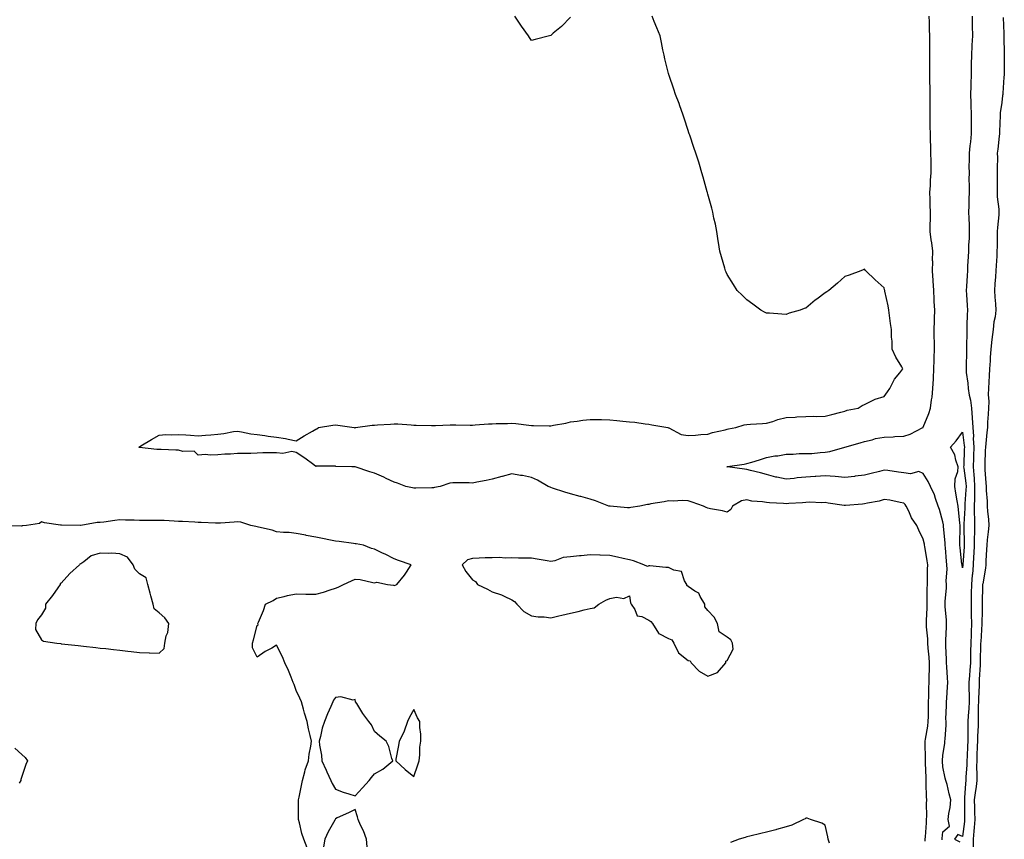
# Model space of a CAD drawing. Units: inches. Extents: x 965843 to 968483, y 7258298 to 7260938.
# Drawn here: x 966147 to 966649, y 7260082 to 7260500 of the extents above; entities that cross this region are included whole.
import ezdxf

# ---------------------------------------------------------------- set-up
doc = ezdxf.new("R2010")
doc.units = ezdxf.units.IN
doc.header["$MEASUREMENT"] = 0
doc.layers.add('Contour_96587258', color=7, linetype='Continuous', true_color=0xe12db9)

msp = doc.modelspace()

# ---------------------------------------------------------------- linework, layer by layer
at = {"layer": 'Contour_96587258'}
for points in [[(966608.98, 7260080.99, 3156), (966609.09, 7260081.92, 3156), (966609.18, 7260083.05, 3156), (966609.63, 7260090.34, 3156), (966609.77, 7260091.92, 3156), (966609.81, 7260093.68, 3156), (966609.77, 7260100.2, 3156), (966609.82, 7260101.92, 3156), (966609.73, 7260103.6, 3156), (966609.58, 7260110.39, 3156), (966609.51, 7260111.92, 3156), (966609.44, 7260113.31, 3156), (966609.2, 7260120.77, 3156), (966609.15, 7260121.92, 3156), (966609.18, 7260123.05, 3156), (966608.98, 7260130.99, 3156), (966609.01, 7260131.92, 3156), (966609.13, 7260133, 3156), (966610.33, 7260139.64, 3156), (966610.55, 7260141.92, 3156), (966610.63, 7260144.5, 3156), (966610.71, 7260149.26, 3156), (966610.78, 7260151.92, 3156), (966610.87, 7260154.74, 3156), (966610.9, 7260159.07, 3156), (966610.99, 7260161.92, 3156), (966611, 7260164.87, 3156), (966611.15, 7260168.82, 3156), (966611.17, 7260171.92, 3156), (966610.98, 7260174.85, 3156), (966610.52, 7260179.45, 3156), (966610.35, 7260181.92, 3156), (966610.3, 7260184.17, 3156), (966609.75, 7260190.22, 3156), (966609.7, 7260191.92, 3156), (966609.68, 7260193.55, 3156), (966610, 7260199.97, 3156), (966609.97, 7260201.92, 3156), (966610.05, 7260203.92, 3156), (966610.07, 7260209.9, 3156), (966610.15, 7260211.92, 3156), (966610.24, 7260214.11, 3156), (966610.25, 7260219.72, 3156), (966610.34, 7260221.92, 3156), (966610.06, 7260223.93, 3156), (966608.78, 7260231.19, 3156), (966608.67, 7260231.92, 3156), (966608.59, 7260232.46, 3156), (966608.05, 7260235.09, 3156), (966605.8, 7260239.67, 3156), (966604.81, 7260241.92, 3156), (966602.1, 7260245.97, 3156), (966600.61, 7260249.36, 3156), (966599.31, 7260251.92, 3156), (966598.75, 7260252.62, 3156), (966598.05, 7260253.46, 3156), (966596.22, 7260253.75, 3156), (966591.04, 7260254.91, 3156), (966588.05, 7260255.31, 3156), (966585.52, 7260254.45, 3156), (966579.59, 7260253.46, 3156), (966578.05, 7260253.06, 3156), (966577.02, 7260252.95, 3156), (966568.37, 7260252.24, 3156), (966568.05, 7260252.21, 3156), (966567.71, 7260252.26, 3156), (966559.55, 7260253.42, 3156), (966558.05, 7260253.67, 3156), (966556.35, 7260253.62, 3156), (966549.94, 7260253.81, 3156), (966548.05, 7260253.77, 3156), (966546.39, 7260253.58, 3156), (966539.37, 7260253.24, 3156), (966538.05, 7260253.1, 3156), (966536.75, 7260253.22, 3156), (966529.62, 7260253.49, 3156), (966528.05, 7260253.64, 3156), (966525.96, 7260254.01, 3156), (966520.55, 7260254.42, 3156), (966518.05, 7260255, 3156), (966515.35, 7260254.62, 3156), (966510.66, 7260251.92, 3156), (966509.76, 7260250.21, 3156), (966508.05, 7260248.84, 3156), (966505.64, 7260249.51, 3156), (966499.48, 7260250.49, 3156), (966498.05, 7260250.82, 3156), (966497.29, 7260251.16, 3156), (966495.86, 7260251.92, 3156), (966490.07, 7260253.94, 3156), (966488.05, 7260254.6, 3156), (966485.24, 7260254.73, 3156), (966480.45, 7260254.32, 3156), (966478.05, 7260254.49, 3156), (966475.86, 7260254.11, 3156), (966469.09, 7260252.96, 3156), (966468.05, 7260252.78, 3156), (966467.24, 7260252.73, 3156), (966463.33, 7260251.92, 3156), (966458.8, 7260251.17, 3156), (966458.05, 7260251.04, 3156), (966457.19, 7260251.06, 3156), (966448.18, 7260251.79, 3156), (966448.05, 7260251.79, 3156), (966447.95, 7260251.82, 3156), (966447.55, 7260251.92, 3156), (966440.72, 7260254.59, 3156), (966438.05, 7260255.42, 3156), (966433.21, 7260256.76, 3156), (966432.96, 7260256.83, 3156), (966428.05, 7260258.12, 3156), (966425.16, 7260259.03, 3156), (966418.89, 7260261.08, 3156), (966418.05, 7260261.35, 3156), (966417.64, 7260261.51, 3156), (966416.65, 7260261.92, 3156), (966411.24, 7260265.11, 3156), (966408.05, 7260266.46, 3156), (966403.55, 7260267.42, 3156), (966402.43, 7260267.54, 3156), (966398.05, 7260268.32, 3156), (966393.09, 7260266.96, 3156), (966393.03, 7260266.94, 3156), (966388.05, 7260265.56, 3156), (966385.01, 7260264.96, 3156), (966380.2, 7260264.07, 3156), (966378.05, 7260263.65, 3156), (966376.27, 7260263.7, 3156), (966369.91, 7260263.78, 3156), (966368.05, 7260263.82, 3156), (966366.47, 7260263.5, 3156), (966361.49, 7260261.92, 3156), (966358.67, 7260261.3, 3156), (966358.05, 7260261.18, 3156), (966357.3, 7260261.17, 3156), (966349.01, 7260260.96, 3156), (966348.05, 7260260.96, 3156), (966347.31, 7260261.18, 3156), (966343.98, 7260261.92, 3156), (966339.67, 7260263.54, 3156), (966338.05, 7260264.02, 3156), (966334, 7260265.97, 3156), (966332.73, 7260266.6, 3156), (966328.05, 7260268.76, 3156), (966325.53, 7260269.4, 3156), (966318.1, 7260271.87, 3156), (966318.05, 7260271.88, 3156), (966318.02, 7260271.89, 3156), (966316.38, 7260271.92, 3156), (966308.28, 7260272.15, 3156), (966308.05, 7260272.22, 3156), (966307.76, 7260272.21, 3156), (966298.31, 7260272.18, 3156), (966298.05, 7260272.17, 3156), (966297.11, 7260272.86, 3156), (966292.45, 7260276.32, 3156), (966288.05, 7260279.16, 3156), (966285.88, 7260279.75, 3156), (966281.23, 7260278.74, 3156), (966278.05, 7260279.12, 3156), (966275.17, 7260279.04, 3156), (966270.98, 7260278.99, 3156), (966268.05, 7260278.9, 3156), (966264.93, 7260278.8, 3156), (966261.21, 7260278.76, 3156), (966258.05, 7260278.66, 3156), (966254.54, 7260278.41, 3156), (966251.59, 7260278.38, 3156), (966248.05, 7260278.11, 3156), (966244.08, 7260277.95, 3156), (966241.81, 7260278.16, 3156), (966238.05, 7260277.95, 3156), (966235.98, 7260279.85, 3156), (966230.21, 7260279.76, 3156), (966228.05, 7260280.45, 3156), (966226.56, 7260280.43, 3156), (966219.13, 7260280.84, 3156), (966218.05, 7260280.83, 3156), (966216.84, 7260280.71, 3156), (966208.12, 7260281.85, 3156), (966208.05, 7260281.84, 3156), (966207.96, 7260281.83, 3156), (966207.83, 7260281.92, 3156), (966207.91, 7260282.06, 3156), (966208.05, 7260282.19, 3156), (966208.69, 7260282.56, 3156), (966214.19, 7260285.78, 3156), (966218.05, 7260288.01, 3156), (966221.55, 7260288.42, 3156), (966224.34, 7260288.21, 3156), (966228.05, 7260288.49, 3156), (966231.74, 7260288.23, 3156), (966234.14, 7260288.01, 3156), (966238.05, 7260287.76, 3156), (966241.81, 7260288.16, 3156), (966244.41, 7260288.28, 3156), (966248.05, 7260288.62, 3156), (966251.11, 7260288.86, 3156), (966256.01, 7260289.88, 3156), (966258.05, 7260290.08, 3156), (966260.16, 7260289.81, 3156), (966264.94, 7260288.81, 3156), (966268.05, 7260288.47, 3156), (966272.04, 7260287.93, 3156), (966273.69, 7260287.56, 3156), (966278.05, 7260287.08, 3156), (966282.58, 7260286.45, 3156), (966284.01, 7260285.96, 3156), (966288.05, 7260285.16, 3156), (966292.15, 7260287.82, 3156), (966296.29, 7260290.16, 3156), (966298.05, 7260291.19, 3156), (966298.65, 7260291.32, 3156), (966299.46, 7260291.92, 3156), (966306.72, 7260293.25, 3156), (966308.05, 7260293.29, 3156), (966309.36, 7260293.23, 3156), (966317.7, 7260291.92, 3156), (966317.93, 7260291.8, 3156), (966318.05, 7260291.8, 3156), (966318.16, 7260291.81, 3156), (966318.37, 7260291.92, 3156), (966326.72, 7260293.25, 3156), (966328.05, 7260293.24, 3156), (966329.5, 7260293.37, 3156), (966336.21, 7260293.76, 3156), (966338.05, 7260293.92, 3156), (966339.94, 7260293.81, 3156), (966346.66, 7260293.31, 3156), (966348.05, 7260293.23, 3156), (966349.34, 7260293.21, 3156), (966357.02, 7260292.95, 3156), (966358.05, 7260292.94, 3156), (966359.1, 7260292.97, 3156), (966366.65, 7260293.32, 3156), (966368.05, 7260293.37, 3156), (966369.53, 7260293.4, 3156), (966376.78, 7260293.19, 3156), (966378.05, 7260293.22, 3156), (966379.43, 7260293.3, 3156), (966386.17, 7260293.8, 3156), (966388.05, 7260293.89, 3156), (966390.15, 7260294.02, 3156), (966395.91, 7260294.06, 3156), (966398.05, 7260294.21, 3156), (966400.13, 7260294, 3156), (966406.77, 7260293.2, 3156), (966408.05, 7260293.07, 3156), (966409.18, 7260293.05, 3156), (966417.06, 7260292.91, 3156), (966418.05, 7260292.89, 3156), (966419.28, 7260293.15, 3156), (966425.69, 7260294.28, 3156), (966428.05, 7260294.82, 3156), (966431.37, 7260295.24, 3156), (966434.26, 7260295.71, 3156), (966438.05, 7260296.15, 3156), (966442.15, 7260296.02, 3156), (966443.92, 7260296.05, 3156), (966448.05, 7260295.94, 3156), (966451.71, 7260295.58, 3156), (966454.74, 7260295.23, 3156), (966458.05, 7260294.88, 3156), (966460.8, 7260294.67, 3156), (966466.16, 7260293.81, 3156), (966468.05, 7260293.65, 3156), (966469.49, 7260293.36, 3156), (966477.66, 7260291.92, 3156), (966477.98, 7260291.85, 3156), (966478.05, 7260291.83, 3156), (966478.18, 7260291.79, 3156), (966484.49, 7260288.36, 3156), (966488.05, 7260287.89, 3156), (966491.82, 7260288.15, 3156), (966494.53, 7260288.4, 3156), (966498.05, 7260288.67, 3156), (966500.5, 7260289.47, 3156), (966506.99, 7260290.86, 3156), (966508.05, 7260291.15, 3156), (966508.66, 7260291.31, 3156), (966512.37, 7260291.92, 3156), (966516.69, 7260293.28, 3156), (966518.05, 7260293.54, 3156), (966519.85, 7260293.72, 3156), (966526.02, 7260293.95, 3156), (966528.05, 7260294.18, 3156), (966531.26, 7260295.13, 3156), (966533.87, 7260296.1, 3156), (966538.05, 7260297.1, 3156), (966542.63, 7260297.34, 3156), (966543.5, 7260297.37, 3156), (966548.05, 7260297.6, 3156), (966552.21, 7260297.76, 3156), (966553.81, 7260297.68, 3156), (966558.05, 7260297.83, 3156), (966561.31, 7260298.66, 3156), (966565.93, 7260299.8, 3156), (966568.05, 7260300.34, 3156), (966569.14, 7260300.83, 3156), (966574.81, 7260301.92, 3156), (966576.8, 7260303.17, 3156), (966578.05, 7260303.76, 3156), (966581.49, 7260305.36, 3156), (966583.47, 7260306.5, 3156), (966588.05, 7260307.89, 3156), (966589.75, 7260310.22, 3156), (966590.97, 7260311.92, 3156), (966593.32, 7260316.65, 3156), (966596.05, 7260319.92, 3156), (966597.62, 7260321.92, 3156), (966597.06, 7260322.91, 3156), (966594.01, 7260327.88, 3156), (966592.14, 7260331.92, 3156), (966592.1, 7260335.97, 3156), (966591.82, 7260338.15, 3156), (966591.78, 7260341.92, 3156), (966591.24, 7260345.11, 3156), (966590.85, 7260349.12, 3156), (966590.44, 7260351.92, 3156), (966590.12, 7260353.99, 3156), (966588.42, 7260361.55, 3156), (966588.35, 7260361.92, 3156), (966588.28, 7260362.15, 3156), (966588.05, 7260363.24, 3156), (966583.55, 7260367.42, 3156), (966578.81, 7260371.92, 3156), (966578.44, 7260372.31, 3156), (966578.05, 7260372.79, 3156), (966577.45, 7260372.52, 3156), (966576.17, 7260371.92, 3156), (966570.28, 7260369.69, 3156), (966568.05, 7260369, 3156), (966564.25, 7260365.72, 3156), (966559.87, 7260361.92, 3156), (966558.78, 7260361.19, 3156), (966558.05, 7260360.72, 3156), (966553.67, 7260357.55, 3156), (966552.94, 7260357.03, 3156), (966548.05, 7260352.96, 3156), (966547.26, 7260352.71, 3156), (966545.29, 7260351.92, 3156), (966539.64, 7260350.33, 3156), (966538.05, 7260349.71, 3156), (966535.92, 7260349.79, 3156), (966529.65, 7260350.32, 3156), (966528.05, 7260350.38, 3156), (966527.03, 7260350.9, 3156), (966525.13, 7260351.92, 3156), (966521.11, 7260354.98, 3156), (966518.05, 7260357.2, 3156), (966515.63, 7260359.5, 3156), (966513.08, 7260361.92, 3156), (966511.16, 7260365.03, 3156), (966508.05, 7260370.03, 3156), (966507.41, 7260371.28, 3156), (966507.09, 7260371.92, 3156), (966506.72, 7260373.25, 3156), (966505.13, 7260379, 3156), (966504.29, 7260381.92, 3156), (966503.57, 7260386.4, 3156), (966503.42, 7260387.29, 3156), (966502.73, 7260391.92, 3156), (966501.94, 7260395.81, 3156), (966501.23, 7260398.74, 3156), (966500.58, 7260401.92, 3156), (966500.09, 7260403.96, 3156), (966498.05, 7260411.09, 3156), (966497.89, 7260411.76, 3156), (966497.85, 7260411.92, 3156), (966497.78, 7260412.19, 3156), (966495.77, 7260419.64, 3156), (966495.11, 7260421.92, 3156), (966493.79, 7260426.18, 3156), (966493.46, 7260427.33, 3156), (966492, 7260431.92, 3156), (966491.02, 7260434.89, 3156), (966488.88, 7260441.09, 3156), (966488.61, 7260441.92, 3156), (966488.47, 7260442.34, 3156), (966488.05, 7260443.48, 3156), (966486.04, 7260449.91, 3156), (966485.37, 7260451.92, 3156), (966483.83, 7260456.14, 3156), (966483.42, 7260457.29, 3156), (966481.67, 7260461.92, 3156), (966480.74, 7260464.61, 3156), (966478.36, 7260471.61, 3156), (966478.26, 7260471.92, 3156), (966478.21, 7260472.08, 3156), (966478.05, 7260472.62, 3156), (966476.22, 7260480.09, 3156), (966475.77, 7260481.92, 3156), (966475.2, 7260484.77, 3156), (966474.52, 7260488.39, 3156), (966473.74, 7260491.92, 3156), (966472.12, 7260495.99, 3156), (966470.78, 7260499.19, 3156), (966469.67, 7260501.92, 3156)], [(966428.05, 7260501.42, 3156), (966423.34, 7260496.63, 3156), (966419.25, 7260493.12, 3156), (966418.05, 7260492.08, 3156), (966417.92, 7260492.05, 3156), (966417.24, 7260491.92, 3156), (966409.95, 7260490.02, 3156), (966408.05, 7260489.51, 3156), (966407.12, 7260490.99, 3156), (966406.62, 7260491.92, 3156), (966402.96, 7260496.83, 3156), (966402.65, 7260497.32, 3156), (966399.57, 7260501.92, 3156)], [(966617.64, 7260081.51, 3155), (966617.69, 7260081.92, 3155), (966617.72, 7260082.25, 3155), (966618.05, 7260085.6, 3155), (966621.45, 7260088.52, 3155), (966620.75, 7260091.92, 3155), (966621.13, 7260095, 3155), (966621.8, 7260098.17, 3155), (966622.18, 7260101.92, 3155), (966621.27, 7260105.14, 3155), (966620.2, 7260109.77, 3155), (966619.64, 7260111.92, 3155), (966619.24, 7260113.11, 3155), (966618.05, 7260118.91, 3155), (966617.84, 7260121.71, 3155), (966617.84, 7260121.92, 3155), (966617.84, 7260122.13, 3155), (966618.05, 7260124.68, 3155), (966619.1, 7260130.87, 3155), (966619.12, 7260131.92, 3155), (966619.16, 7260133.03, 3155), (966619.65, 7260140.32, 3155), (966619.71, 7260141.92, 3155), (966619.53, 7260143.4, 3155), (966619.98, 7260149.99, 3155), (966619.82, 7260151.92, 3155), (966619.99, 7260153.86, 3155), (966620.38, 7260159.59, 3155), (966620.61, 7260161.92, 3155), (966620.33, 7260164.2, 3155), (966620.12, 7260169.85, 3155), (966619.91, 7260171.92, 3155), (966619.85, 7260173.72, 3155), (966619.6, 7260180.37, 3155), (966619.55, 7260181.92, 3155), (966619.56, 7260183.43, 3155), (966619.82, 7260190.15, 3155), (966619.84, 7260191.92, 3155), (966619.84, 7260193.71, 3155), (966619.24, 7260200.73, 3155), (966619.24, 7260201.92, 3155), (966619.27, 7260203.14, 3155), (966619.88, 7260210.09, 3155), (966619.91, 7260211.92, 3155), (966619.8, 7260213.67, 3155), (966620.2, 7260219.77, 3155), (966620.09, 7260221.92, 3155), (966619.91, 7260223.78, 3155), (966619.35, 7260230.62, 3155), (966619.22, 7260231.92, 3155), (966619.19, 7260233.06, 3155), (966618.42, 7260241.55, 3155), (966618.41, 7260241.92, 3155), (966618.37, 7260242.24, 3155), (966618.05, 7260243.82, 3155), (966616.26, 7260250.13, 3155), (966615.63, 7260251.92, 3155), (966614.29, 7260255.68, 3155), (966613.77, 7260257.64, 3155), (966611.74, 7260261.92, 3155), (966610.54, 7260264.41, 3155), (966608.05, 7260268.57, 3155), (966605.73, 7260269.6, 3155), (966601.55, 7260268.42, 3155), (966598.05, 7260268.94, 3155), (966595.32, 7260269.19, 3155), (966589.97, 7260270, 3155), (966588.05, 7260270.19, 3155), (966585.73, 7260269.6, 3155), (966581.42, 7260268.55, 3155), (966578.05, 7260267.64, 3155), (966573.22, 7260267.09, 3155), (966572.92, 7260267.05, 3155), (966568.05, 7260266.5, 3155), (966563.06, 7260266.93, 3155), (966563.04, 7260266.93, 3155), (966558.05, 7260267.32, 3155), (966553.15, 7260267.02, 3155), (966552.96, 7260267.01, 3155), (966548.05, 7260266.71, 3155), (966543.71, 7260266.26, 3155), (966542.17, 7260266.04, 3155), (966538.05, 7260265.58, 3155), (966533.37, 7260266.6, 3155), (966532.81, 7260266.68, 3155), (966528.05, 7260267.96, 3155), (966524.94, 7260268.81, 3155), (966519.94, 7260270.03, 3155), (966518.05, 7260270.51, 3155), (966516.8, 7260270.67, 3155), (966508.12, 7260271.85, 3155), (966508.05, 7260271.86, 3155), (966507.99, 7260271.86, 3155), (966507.87, 7260271.92, 3155), (966508.05, 7260271.99, 3155), (966508.14, 7260272.01, 3155), (966516.63, 7260273.34, 3155), (966518.05, 7260273.62, 3155), (966520.47, 7260274.34, 3155), (966524.47, 7260275.5, 3155), (966528.05, 7260276.61, 3155), (966532.37, 7260277.6, 3155), (966533.74, 7260277.61, 3155), (966538.05, 7260278.3, 3155), (966541.63, 7260278.34, 3155), (966544.79, 7260278.66, 3155), (966548.05, 7260278.7, 3155), (966551.22, 7260278.75, 3155), (966555.42, 7260279.29, 3155), (966558.05, 7260279.35, 3155), (966560.28, 7260279.69, 3155), (966568, 7260281.92, 3155), (966568.06, 7260281.93, 3155), (966575.78, 7260284.19, 3155), (966578.05, 7260284.86, 3155), (966581.89, 7260285.76, 3155), (966583.6, 7260286.37, 3155), (966588.05, 7260287.13, 3155), (966592.72, 7260287.25, 3155), (966593.54, 7260287.41, 3155), (966598.05, 7260287.59, 3155), (966601.42, 7260288.55, 3155), (966607.86, 7260291.92, 3155), (966607.94, 7260292.03, 3155), (966608.05, 7260292.18, 3155), (966610.83, 7260299.14, 3155), (966611.76, 7260301.92, 3155), (966612.24, 7260306.11, 3155), (966612.52, 7260307.45, 3155), (966612.93, 7260311.92, 3155), (966613.19, 7260316.78, 3155), (966613.22, 7260317.09, 3155), (966613.49, 7260321.92, 3155), (966613.57, 7260326.4, 3155), (966613.61, 7260327.48, 3155), (966613.69, 7260331.92, 3155), (966613.7, 7260336.27, 3155), (966613.65, 7260337.52, 3155), (966613.66, 7260341.92, 3155), (966613.74, 7260346.23, 3155), (966613.8, 7260347.67, 3155), (966613.89, 7260351.92, 3155), (966613.67, 7260356.3, 3155), (966613.59, 7260357.46, 3155), (966613.38, 7260361.92, 3155), (966613.04, 7260366.91, 3155), (966613.04, 7260366.93, 3155), (966612.7, 7260371.92, 3155), (966612.84, 7260376.71, 3155), (966612.82, 7260377.15, 3155), (966612.96, 7260381.92, 3155), (966612.35, 7260386.22, 3155), (966612.14, 7260387.83, 3155), (966611.58, 7260391.92, 3155), (966611.61, 7260395.48, 3155), (966611.68, 7260398.29, 3155), (966611.73, 7260401.92, 3155), (966611.53, 7260405.4, 3155), (966611.55, 7260408.42, 3155), (966611.37, 7260411.92, 3155), (966611.67, 7260415.54, 3155), (966611.77, 7260418.2, 3155), (966612.11, 7260421.92, 3155), (966612.03, 7260425.9, 3155), (966612.01, 7260427.96, 3155), (966611.94, 7260431.92, 3155), (966611.85, 7260435.72, 3155), (966611.79, 7260438.18, 3155), (966611.7, 7260441.92, 3155), (966611.64, 7260445.51, 3155), (966611.62, 7260448.35, 3155), (966611.56, 7260451.92, 3155), (966611.54, 7260455.41, 3155), (966611.52, 7260458.45, 3155), (966611.5, 7260461.92, 3155), (966611.5, 7260465.37, 3155), (966611.45, 7260468.52, 3155), (966611.45, 7260471.92, 3155), (966611.44, 7260475.31, 3155), (966611.39, 7260478.58, 3155), (966611.38, 7260481.92, 3155), (966611.38, 7260485.25, 3155), (966611.35, 7260488.62, 3155), (966611.35, 7260491.92, 3155), (966611.22, 7260495.09, 3155), (966611.15, 7260498.82, 3155), (966611.04, 7260501.92, 3155)], [(966632.94, 7260501.92, 3155), (966633.02, 7260496.95, 3155), (966633.03, 7260496.9, 3155), (966633.11, 7260491.92, 3155), (966632.89, 7260487.08, 3155), (966632.87, 7260486.74, 3155), (966632.66, 7260481.92, 3155), (966632.57, 7260477.4, 3155), (966632.57, 7260476.44, 3155), (966632.49, 7260471.92, 3155), (966632.4, 7260467.57, 3155), (966632.25, 7260466.12, 3155), (966632.14, 7260461.92, 3155), (966632.26, 7260457.71, 3155), (966632.36, 7260456.23, 3155), (966632.46, 7260451.92, 3155), (966632.51, 7260447.46, 3155), (966632.51, 7260446.38, 3155), (966632.57, 7260441.92, 3155), (966632.15, 7260437.82, 3155), (966631.86, 7260435.73, 3155), (966631.45, 7260431.92, 3155), (966631.48, 7260428.49, 3155), (966631.34, 7260425.21, 3155), (966631.39, 7260421.92, 3155), (966631.34, 7260418.63, 3155), (966631.45, 7260415.32, 3155), (966631.41, 7260411.92, 3155), (966631.32, 7260408.65, 3155), (966631.27, 7260405.14, 3155), (966631.18, 7260401.92, 3155), (966631.24, 7260398.73, 3155), (966631.4, 7260395.27, 3155), (966631.47, 7260391.92, 3155), (966631.38, 7260388.59, 3155), (966631.19, 7260385.06, 3155), (966631.11, 7260381.92, 3155), (966630.97, 7260379, 3155), (966630.68, 7260374.55, 3155), (966630.55, 7260371.92, 3155), (966630.43, 7260369.54, 3155), (966630.04, 7260363.91, 3155), (966629.94, 7260361.92, 3155), (966630.04, 7260359.93, 3155), (966630.43, 7260354.3, 3155), (966630.55, 7260351.92, 3155), (966630.48, 7260349.49, 3155), (966630.34, 7260344.21, 3155), (966630.27, 7260341.92, 3155), (966630.23, 7260339.74, 3155), (966630.16, 7260334.03, 3155), (966630.12, 7260331.92, 3155), (966630.07, 7260329.9, 3155), (966629.91, 7260323.78, 3155), (966629.85, 7260321.92, 3155), (966629.98, 7260319.99, 3155), (966630.77, 7260314.64, 3155), (966630.92, 7260311.92, 3155), (966631.49, 7260308.48, 3155), (966632.12, 7260305.99, 3155), (966632.65, 7260301.92, 3155), (966633.06, 7260296.93, 3155), (966633.06, 7260296.91, 3155), (966633.38, 7260291.92, 3155), (966633.63, 7260287.5, 3155), (966633.58, 7260286.39, 3155), (966633.78, 7260281.92, 3155), (966633.68, 7260277.55, 3155), (966633.67, 7260276.3, 3155), (966633.57, 7260271.92, 3155), (966633.91, 7260267.78, 3155), (966633.94, 7260266.03, 3155), (966634.24, 7260261.92, 3155), (966634.13, 7260258, 3155), (966634.18, 7260255.79, 3155), (966634.07, 7260251.92, 3155), (966634.07, 7260247.94, 3155), (966634.16, 7260245.81, 3155), (966634.16, 7260241.92, 3155), (966634.11, 7260237.98, 3155), (966634.03, 7260235.94, 3155), (966633.99, 7260231.92, 3155), (966633.78, 7260227.65, 3155), (966633.75, 7260226.22, 3155), (966633.54, 7260221.92, 3155), (966633.09, 7260216.96, 3155), (966633.08, 7260216.89, 3155), (966632.62, 7260211.92, 3155), (966632.54, 7260207.43, 3155), (966632.51, 7260206.38, 3155), (966632.44, 7260201.92, 3155), (966632.51, 7260197.46, 3155), (966632.55, 7260196.42, 3155), (966632.62, 7260191.92, 3155), (966632.45, 7260187.52, 3155), (966632.44, 7260186.31, 3155), (966632.28, 7260181.92, 3155), (966632.21, 7260177.76, 3155), (966632.18, 7260176.05, 3155), (966632.11, 7260171.92, 3155), (966631.85, 7260168.12, 3155), (966631.6, 7260165.47, 3155), (966631.35, 7260161.92, 3155), (966631.34, 7260158.63, 3155), (966631.51, 7260155.38, 3155), (966631.5, 7260151.92, 3155), (966631.35, 7260148.62, 3155), (966630.96, 7260144.83, 3155), (966630.81, 7260141.92, 3155), (966630.75, 7260139.22, 3155), (966630.76, 7260134.63, 3155), (966630.7, 7260131.92, 3155), (966630.61, 7260129.36, 3155), (966630.41, 7260124.28, 3155), (966630.34, 7260121.92, 3155), (966630.28, 7260119.69, 3155), (966629.78, 7260113.65, 3155), (966629.73, 7260111.92, 3155), (966629.56, 7260110.41, 3155), (966629.14, 7260103.01, 3155), (966629.04, 7260101.92, 3155), (966629.05, 7260100.92, 3155), (966629.06, 7260092.93, 3155), (966629.08, 7260091.92, 3155), (966629, 7260090.97, 3155), (966628.05, 7260083.24, 3155), (966625.73, 7260084.24, 3155), (966623.92, 7260081.92, 3155), (966626.73, 7260080.6, 3155)], [(966648.84, 7260501.13, 3156), (966649.12, 7260492.99, 3156), (966649.16, 7260491.92, 3156), (966649.19, 7260490.78, 3156), (966649.35, 7260483.22, 3156), (966649.39, 7260481.92, 3156), (966649.4, 7260480.57, 3156), (966649.29, 7260473.16, 3156), (966649.3, 7260471.92, 3156), (966649.22, 7260470.75, 3156), (966648.67, 7260462.54, 3156), (966648.63, 7260461.92, 3156), (966648.55, 7260461.42, 3156), (966648.05, 7260457.9, 3156), (966647.34, 7260452.63, 3156), (966647.28, 7260451.92, 3156), (966647.29, 7260451.16, 3156), (966647.01, 7260442.96, 3156), (966647.01, 7260441.92, 3156), (966646.85, 7260440.72, 3156), (966646.04, 7260433.93, 3156), (966645.75, 7260431.92, 3156), (966645.85, 7260429.72, 3156), (966645.71, 7260424.26, 3156), (966645.8, 7260421.92, 3156), (966645.72, 7260419.59, 3156), (966645.83, 7260414.14, 3156), (966645.74, 7260411.92, 3156), (966645.77, 7260409.64, 3156), (966646.62, 7260403.35, 3156), (966646.65, 7260401.92, 3156), (966646.56, 7260400.43, 3156), (966645.86, 7260394.11, 3156), (966645.74, 7260391.92, 3156), (966645.72, 7260389.59, 3156), (966645.68, 7260384.29, 3156), (966645.66, 7260381.92, 3156), (966645.53, 7260379.4, 3156), (966645.29, 7260374.68, 3156), (966645.14, 7260371.92, 3156), (966644.92, 7260368.79, 3156), (966644.64, 7260365.33, 3156), (966644.39, 7260361.92, 3156), (966644.62, 7260358.49, 3156), (966644.89, 7260355.08, 3156), (966645.11, 7260351.92, 3156), (966644.65, 7260348.52, 3156), (966644.13, 7260345.84, 3156), (966643.67, 7260341.92, 3156), (966643.09, 7260336.96, 3156), (966643.08, 7260336.89, 3156), (966642.55, 7260331.92, 3156), (966642.22, 7260327.75, 3156), (966642.13, 7260326, 3156), (966641.82, 7260321.92, 3156), (966641.64, 7260318.33, 3156), (966641.5, 7260315.37, 3156), (966641.32, 7260311.92, 3156), (966641.19, 7260308.78, 3156), (966641.43, 7260305.3, 3156), (966641.31, 7260301.92, 3156), (966641.17, 7260298.8, 3156), (966640.89, 7260294.76, 3156), (966640.76, 7260291.92, 3156), (966640.54, 7260289.43, 3156), (966639.91, 7260283.78, 3156), (966639.73, 7260281.92, 3156), (966639.65, 7260280.32, 3156), (966639.49, 7260273.36, 3156), (966639.42, 7260271.92, 3156), (966639.51, 7260270.46, 3156), (966639.93, 7260263.8, 3156), (966640.06, 7260261.92, 3156), (966640.19, 7260259.78, 3156), (966640.57, 7260254.44, 3156), (966640.72, 7260251.92, 3156), (966640.87, 7260249.1, 3156), (966641.36, 7260245.23, 3156), (966641.52, 7260241.92, 3156), (966641.16, 7260238.81, 3156), (966640.73, 7260234.6, 3156), (966640.42, 7260231.92, 3156), (966640.29, 7260229.68, 3156), (966640.01, 7260223.88, 3156), (966639.9, 7260221.92, 3156), (966639.74, 7260220.23, 3156), (966638.37, 7260212.24, 3156), (966638.33, 7260211.92, 3156), (966638.32, 7260211.65, 3156), (966638.18, 7260202.05, 3156), (966638.17, 7260201.92, 3156), (966638.17, 7260201.8, 3156), (966638.05, 7260198.37, 3156), (966637.96, 7260192.01, 3156), (966637.96, 7260191.92, 3156), (966637.96, 7260191.83, 3156), (966637.35, 7260182.62, 3156), (966637.32, 7260181.92, 3156), (966637.31, 7260181.18, 3156), (966637.14, 7260172.83, 3156), (966637.12, 7260171.92, 3156), (966637.05, 7260170.92, 3156), (966636.64, 7260163.33, 3156), (966636.54, 7260161.92, 3156), (966636.54, 7260160.41, 3156), (966636.18, 7260153.79, 3156), (966636.18, 7260151.92, 3156), (966636.1, 7260149.97, 3156), (966636.14, 7260143.83, 3156), (966636.05, 7260141.92, 3156), (966635.99, 7260139.86, 3156), (966635.71, 7260134.26, 3156), (966635.66, 7260131.92, 3156), (966635.57, 7260129.44, 3156), (966635.4, 7260124.57, 3156), (966635.32, 7260121.92, 3156), (966635.25, 7260119.12, 3156), (966635.39, 7260114.58, 3156), (966635.33, 7260111.92, 3156), (966634.97, 7260108.84, 3156), (966634.46, 7260105.51, 3156), (966634.09, 7260101.92, 3156), (966634.15, 7260098.02, 3156), (966634.23, 7260095.74, 3156), (966634.3, 7260091.92, 3156), (966633.98, 7260087.85, 3156), (966633.9, 7260086.07, 3156), (966633.54, 7260081.92, 3156), (966633.56, 7260077.43, 3156)], [(966293.6, 7260077.47, 3157), (966291.99, 7260081.92, 3157), (966290.93, 7260084.8, 3157), (966289.74, 7260090.23, 3157), (966289.24, 7260091.92, 3157), (966289.2, 7260093.07, 3157), (966289.17, 7260100.8, 3157), (966289.14, 7260101.92, 3157), (966289.47, 7260103.34, 3157), (966290.67, 7260109.3, 3157), (966291.32, 7260111.92, 3157), (966292.5, 7260116.37, 3157), (966292.65, 7260117.32, 3157), (966294.31, 7260121.92, 3157), (966294.63, 7260125.34, 3157), (966295.45, 7260129.32, 3157), (966295.77, 7260131.92, 3157), (966295.14, 7260134.83, 3157), (966294.39, 7260138.26, 3157), (966293.61, 7260141.92, 3157), (966292.29, 7260146.16, 3157), (966291.74, 7260148.23, 3157), (966290.68, 7260151.92, 3157), (966289.97, 7260153.84, 3157), (966288.05, 7260157.73, 3157), (966287.02, 7260160.89, 3157), (966286.52, 7260161.92, 3157), (966285.42, 7260164.55, 3157), (966284.1, 7260167.97, 3157), (966282.3, 7260171.92, 3157), (966281.09, 7260174.96, 3157), (966278.05, 7260180.84, 3157), (966275.6, 7260179.47, 3157), (966272.21, 7260177.76, 3157), (966268.05, 7260174.88, 3157), (966265.76, 7260179.63, 3157), (966265.78, 7260181.92, 3157), (966266.33, 7260183.64, 3157), (966268.05, 7260190.96, 3157), (966268.61, 7260191.36, 3157), (966268.49, 7260191.92, 3157), (966268.75, 7260192.62, 3157), (966271.39, 7260198.58, 3157), (966272.37, 7260201.92, 3157), (966276.2, 7260203.77, 3157), (966278.05, 7260204.9, 3157), (966281.85, 7260205.72, 3157), (966283.63, 7260206.34, 3157), (966288.05, 7260207.03, 3157), (966292.96, 7260207.01, 3157), (966293.14, 7260207.01, 3157), (966298.05, 7260207, 3157), (966302.03, 7260207.94, 3157), (966305.35, 7260209.22, 3157), (966308.05, 7260210.05, 3157), (966309.46, 7260210.51, 3157), (966312.23, 7260211.92, 3157), (966316.24, 7260213.73, 3157), (966318.05, 7260214.58, 3157), (966320.62, 7260214.49, 3157), (966327.12, 7260212.85, 3157), (966328.05, 7260212.8, 3157), (966329.16, 7260213.03, 3157), (966334.66, 7260211.92, 3157), (966337.63, 7260211.5, 3157), (966338.05, 7260211.34, 3157), (966338.49, 7260211.48, 3157), (966339.47, 7260211.92, 3157), (966343.36, 7260216.61, 3157), (966344.34, 7260218.21, 3157), (966346.73, 7260221.92, 3157), (966340.25, 7260224.12, 3157), (966338.05, 7260224.98, 3157), (966333.4, 7260227.27, 3157), (966332.03, 7260227.94, 3157), (966328.05, 7260229.89, 3157), (966326.46, 7260230.33, 3157), (966322.46, 7260231.92, 3157), (966318.68, 7260232.55, 3157), (966318.05, 7260232.63, 3157), (966317.25, 7260232.72, 3157), (966309.92, 7260233.79, 3157), (966308.05, 7260233.98, 3157), (966305.48, 7260234.49, 3157), (966301.54, 7260235.41, 3157), (966298.05, 7260236.06, 3157), (966293.08, 7260236.95, 3157), (966293, 7260236.97, 3157), (966288.05, 7260237.93, 3157), (966284.51, 7260238.38, 3157), (966281.54, 7260238.43, 3157), (966278.05, 7260238.8, 3157), (966275.76, 7260239.63, 3157), (966268.84, 7260241.13, 3157), (966268.05, 7260241.36, 3157), (966267.52, 7260241.39, 3157), (966264.93, 7260241.92, 3157), (966259.76, 7260243.63, 3157), (966258.05, 7260243.78, 3157), (966256.32, 7260243.65, 3157), (966249.36, 7260243.23, 3157), (966248.05, 7260243.13, 3157), (966246.82, 7260243.15, 3157), (966239.62, 7260243.49, 3157), (966238.05, 7260243.52, 3157), (966236.34, 7260243.63, 3157), (966230.08, 7260243.95, 3157), (966228.05, 7260244.09, 3157), (966225.77, 7260244.2, 3157), (966220.6, 7260244.47, 3157), (966218.05, 7260244.59, 3157), (966215.37, 7260244.6, 3157), (966210.7, 7260244.57, 3157), (966208.05, 7260244.58, 3157), (966205.32, 7260244.65, 3157), (966200.87, 7260244.74, 3157), (966198.05, 7260244.83, 3157), (966195.47, 7260244.5, 3157), (966189.88, 7260243.75, 3157), (966188.05, 7260243.51, 3157), (966186.54, 7260243.43, 3157), (966178.16, 7260242.03, 3157), (966178.05, 7260242.02, 3157), (966177.93, 7260242.04, 3157), (966168.21, 7260242.08, 3157), (966168.05, 7260242.12, 3157), (966167.8, 7260242.17, 3157), (966159.54, 7260243.41, 3157), (966158.05, 7260243.9, 3157), (966157.01, 7260242.96, 3157), (966150.47, 7260241.92, 3157), (966148.24, 7260241.73, 3157), (966148.05, 7260241.72, 3157), (966147.85, 7260241.72, 3157), (966138.16, 7260241.81, 3157)], [(966144.51, 7260128.38, 3157), (966148.05, 7260125.09, 3157), (966149.66, 7260123.53, 3157), (966150.99, 7260121.92, 3157), (966150, 7260119.97, 3157), (966148.05, 7260113.98, 3157), (966147.53, 7260112.44, 3157), (966147.44, 7260111.92, 3157), (966146.65, 7260110.52, 3157)], [(966324.2, 7260078.07, 3157), (966323.93, 7260081.92, 3157), (966322.37, 7260086.24, 3157), (966320.89, 7260089.08, 3157), (966319.59, 7260091.92, 3157), (966319.39, 7260093.26, 3157), (966318.05, 7260097.14, 3157), (966314.65, 7260095.32, 3157), (966308.9, 7260092.77, 3157), (966308.05, 7260092.36, 3157), (966307.94, 7260092.03, 3157), (966307.92, 7260091.92, 3157), (966307.79, 7260091.66, 3157), (966304.33, 7260085.64, 3157), (966302.67, 7260081.92, 3157), (966301.92, 7260078.05, 3157)], [(966560.13, 7260079.84, 3157), (966559.51, 7260081.92, 3157), (966559.33, 7260083.2, 3157), (966558.05, 7260088.99, 3157), (966556.26, 7260090.13, 3157), (966550.55, 7260091.92, 3157), (966548.81, 7260092.68, 3157), (966548.05, 7260092.6, 3157), (966547.69, 7260092.28, 3157), (966546.86, 7260091.92, 3157), (966540.89, 7260089.08, 3157), (966538.05, 7260088.22, 3157), (966533.19, 7260086.78, 3157), (966532.84, 7260086.71, 3157), (966528.05, 7260085.43, 3157), (966525.22, 7260084.75, 3157), (966519.56, 7260083.43, 3157), (966518.05, 7260083.07, 3157), (966517.14, 7260082.83, 3157), (966514.15, 7260081.92, 3157), (966509.7, 7260080.27, 3157)]]:
    msp.add_polyline3d(points, dxfattribs=at)
for points in [[(966628.05, 7260220.46, 3154), (966627.83, 7260221.7, 3154), (966627.82, 7260221.92, 3154), (966627.79, 7260222.18, 3154), (966626.8, 7260230.67, 3154), (966626.67, 7260231.92, 3154), (966626.63, 7260233.34, 3154), (966626.86, 7260240.73, 3154), (966626.83, 7260241.92, 3154), (966626.63, 7260243.34, 3154), (966626.09, 7260249.96, 3154), (966625.78, 7260251.92, 3154), (966625.34, 7260254.63, 3154), (966624.69, 7260258.56, 3154), (966624.13, 7260261.92, 3154), (966624.25, 7260265.72, 3154), (966625.64, 7260269.51, 3154), (966625.78, 7260271.92, 3154), (966624.6, 7260275.37, 3154), (966624.11, 7260277.98, 3154), (966621.91, 7260281.92, 3154), (966624.77, 7260285.2, 3154), (966628.05, 7260289.69, 3154), (966628.97, 7260282.84, 3154), (966629.01, 7260281.92, 3154), (966628.99, 7260280.98, 3154), (966628.67, 7260272.54, 3154), (966628.65, 7260271.92, 3154), (966628.7, 7260271.27, 3154), (966629.74, 7260263.61, 3154), (966629.87, 7260261.92, 3154), (966629.82, 7260260.15, 3154), (966629.24, 7260253.11, 3154), (966629.21, 7260251.92, 3154), (966629.21, 7260250.76, 3154), (966628.82, 7260242.69, 3154), (966628.82, 7260241.15, 3154), (966628.99, 7260232.86, 3154), (966628.98, 7260231.92, 3154), (966628.93, 7260231.04, 3154), (966628.22, 7260222.09, 3154), (966628.22, 7260221.92, 3154), (966628.2, 7260221.77, 3154)], [(966218.05, 7260176.78, 3158), (966220.7, 7260179.27, 3158), (966220.95, 7260181.92, 3158), (966221.73, 7260185.6, 3158), (966222.51, 7260187.46, 3158), (966223.07, 7260191.92, 3158), (966221.05, 7260194.92, 3158), (966218.05, 7260197.5, 3158), (966215.53, 7260199.4, 3158), (966214.99, 7260201.92, 3158), (966213.92, 7260206.05, 3158), (966213.55, 7260207.42, 3158), (966212.4, 7260211.92, 3158), (966211.46, 7260215.33, 3158), (966208.05, 7260217.26, 3158), (966205.77, 7260219.64, 3158), (966204.83, 7260221.92, 3158), (966202.02, 7260225.89, 3158), (966198.05, 7260227.58, 3158), (966193.91, 7260227.78, 3158), (966192.26, 7260227.71, 3158), (966188.05, 7260227.88, 3158), (966183.42, 7260226.55, 3158), (966179.62, 7260223.49, 3158), (966178.05, 7260222.44, 3158), (966177.7, 7260222.27, 3158), (966177.51, 7260221.92, 3158), (966172.52, 7260217.45, 3158), (966168.05, 7260212.48, 3158), (966167.65, 7260212.32, 3158), (966167.57, 7260211.92, 3158), (966166.37, 7260210.24, 3158), (966163.64, 7260206.33, 3158), (966160.15, 7260201.92, 3158), (966160.16, 7260199.81, 3158), (966158.05, 7260196.34, 3158), (966156.06, 7260193.91, 3158), (966155.24, 7260191.92, 3158), (966154.99, 7260188.86, 3158), (966158.05, 7260183.63, 3158), (966159.07, 7260182.94, 3158), (966165.91, 7260181.92, 3158), (966167.84, 7260181.71, 3158), (966168.05, 7260181.68, 3158), (966168.32, 7260181.65, 3158), (966176.84, 7260180.71, 3158), (966178.05, 7260180.57, 3158), (966179.56, 7260180.41, 3158), (966185.83, 7260179.7, 3158), (966188.05, 7260179.46, 3158), (966190.82, 7260179.15, 3158), (966194.83, 7260178.7, 3158), (966198.05, 7260178.34, 3158), (966202.08, 7260177.89, 3158), (966203.82, 7260177.69, 3158), (966208.05, 7260177.22, 3158), (966212.95, 7260177.02, 3158), (966213.15, 7260177.02, 3158)], [(966498.05, 7260165.13, 3157), (966503.02, 7260166.95, 3157), (966507.25, 7260171.92, 3157), (966507.29, 7260172.68, 3157), (966508.05, 7260173.16, 3157), (966511.03, 7260178.94, 3157), (966510.72, 7260181.92, 3157), (966509.76, 7260183.63, 3157), (966508.05, 7260185.07, 3157), (966503.85, 7260187.72, 3157), (966503.03, 7260191.92, 3157), (966501.3, 7260195.17, 3157), (966498.05, 7260198.53, 3157), (966496.53, 7260200.4, 3157), (966496.58, 7260201.92, 3157), (966494.25, 7260205.72, 3157), (966493.55, 7260207.42, 3157), (966491.43, 7260208.54, 3157), (966488.05, 7260210.89, 3157), (966487.42, 7260211.29, 3157), (966487.34, 7260211.92, 3157), (966486.17, 7260213.8, 3157), (966484.69, 7260218.56, 3157), (966480.78, 7260219.19, 3157), (966478.05, 7260220.59, 3157), (966476.6, 7260220.47, 3157), (966468.51, 7260221.46, 3157), (966468.05, 7260221.41, 3157), (966467.27, 7260221.14, 3157), (966465.51, 7260221.92, 3157), (966460.11, 7260223.98, 3157), (966458.05, 7260224.41, 3157), (966454.83, 7260225.14, 3157), (966451.95, 7260225.82, 3157), (966448.05, 7260226.69, 3157), (966443.12, 7260226.85, 3157), (966442.99, 7260226.86, 3157), (966438.05, 7260227.01, 3157), (966433.39, 7260226.58, 3157), (966432.56, 7260226.43, 3157), (966428.05, 7260225.95, 3157), (966424.32, 7260225.65, 3157), (966420.02, 7260223.89, 3157), (966418.05, 7260223.6, 3157), (966416.08, 7260223.89, 3157), (966410.98, 7260224.85, 3157), (966408.05, 7260225.25, 3157), (966404.58, 7260225.39, 3157), (966401.44, 7260225.31, 3157), (966398.05, 7260225.46, 3157), (966394.63, 7260225.34, 3157), (966391.78, 7260225.65, 3157), (966388.05, 7260225.55, 3157), (966384.49, 7260225.48, 3157), (966381.43, 7260225.3, 3157), (966378.05, 7260225.22, 3157), (966375.5, 7260224.47, 3157), (966372.68, 7260221.92, 3157), (966374.66, 7260218.53, 3157), (966378.05, 7260214.28, 3157), (966379.59, 7260213.46, 3157), (966380.63, 7260211.92, 3157), (966385.65, 7260209.52, 3157), (966388.05, 7260208.05, 3157), (966392.75, 7260206.62, 3157), (966394.1, 7260205.87, 3157), (966398.05, 7260204.09, 3157), (966399.39, 7260203.26, 3157), (966400.55, 7260201.92, 3157), (966404.22, 7260198.09, 3157), (966408.05, 7260195.92, 3157), (966411.58, 7260195.45, 3157), (966414.64, 7260195.33, 3157), (966418.05, 7260194.94, 3157), (966421.99, 7260195.86, 3157), (966423.67, 7260196.3, 3157), (966428.05, 7260197.24, 3157), (966431.85, 7260198.12, 3157), (966435, 7260198.87, 3157), (966438.05, 7260199.61, 3157), (966440.05, 7260199.92, 3157), (966442.49, 7260201.92, 3157), (966446.05, 7260203.92, 3157), (966448.05, 7260204.78, 3157), (966451.54, 7260205.41, 3157), (966455.2, 7260204.77, 3157), (966458.05, 7260206.07, 3157), (966458.62, 7260202.49, 3157), (966459.05, 7260201.92, 3157), (966460.92, 7260199.05, 3157), (966462.07, 7260195.94, 3157), (966464.41, 7260195.56, 3157), (966468.05, 7260193.73, 3157), (966469.05, 7260192.92, 3157), (966469.84, 7260191.92, 3157), (966472.93, 7260187.04, 3157), (966472.99, 7260186.86, 3157), (966473.13, 7260186.84, 3157), (966478.05, 7260184.35, 3157), (966479.76, 7260183.63, 3157), (966480.76, 7260181.92, 3157), (966483.12, 7260176.99, 3157), (966488.05, 7260173.02, 3157), (966489.11, 7260172.98, 3157), (966489.6, 7260171.92, 3157), (966493.71, 7260167.58, 3157)], [(966318.05, 7260104.07, 3157), (966321.79, 7260108.18, 3157), (966325.23, 7260111.92, 3157), (966326.5, 7260113.47, 3157), (966328.05, 7260115.33, 3157), (966332.27, 7260117.7, 3157), (966337.31, 7260121.92, 3157), (966336.89, 7260123.08, 3157), (966335.38, 7260129.25, 3157), (966334, 7260131.92, 3157), (966330.69, 7260134.56, 3157), (966328.05, 7260136.95, 3157), (966326.38, 7260140.25, 3157), (966325.04, 7260141.92, 3157), (966322.12, 7260145.99, 3157), (966318.9, 7260151.07, 3157), (966318.34, 7260151.92, 3157), (966318.27, 7260152.14, 3157), (966318.05, 7260153.17, 3157), (966317.12, 7260152.85, 3157), (966310.76, 7260154.63, 3157), (966308.05, 7260154.25, 3157), (966307.12, 7260152.85, 3157), (966306.69, 7260151.92, 3157), (966305.67, 7260149.54, 3157), (966304.03, 7260145.94, 3157), (966302.46, 7260141.92, 3157), (966301.32, 7260138.65, 3157), (966300.51, 7260134.38, 3157), (966299.84, 7260131.92, 3157), (966300.01, 7260129.96, 3157), (966300.87, 7260124.74, 3157), (966301.08, 7260121.92, 3157), (966303.26, 7260117.13, 3157), (966303.66, 7260116.31, 3157), (966305.72, 7260111.92, 3157), (966306.41, 7260110.28, 3157), (966308.05, 7260107.39, 3157), (966312.06, 7260105.93, 3157), (966314.86, 7260105.11, 3157)], [(966348.05, 7260113.85, 3157), (966350.15, 7260119.82, 3157), (966350.81, 7260121.92, 3157), (966351.16, 7260125.03, 3157), (966351.18, 7260128.79, 3157), (966351.63, 7260131.92, 3157), (966351.59, 7260135.46, 3157), (966351.13, 7260138.84, 3157), (966351.09, 7260141.92, 3157), (966349.92, 7260143.79, 3157), (966348.05, 7260148.08, 3157), (966345.82, 7260144.15, 3157), (966344.85, 7260141.92, 3157), (966343.17, 7260137.04, 3157), (966343.13, 7260136.84, 3157), (966340.5, 7260131.92, 3157), (966340.32, 7260129.65, 3157), (966338.96, 7260122.83, 3157), (966338.86, 7260121.92, 3157), (966343.68, 7260117.55, 3157)]]:
    msp.add_polyline3d(points, close=True, dxfattribs=at)

doc.saveas('drawing.dxf')
